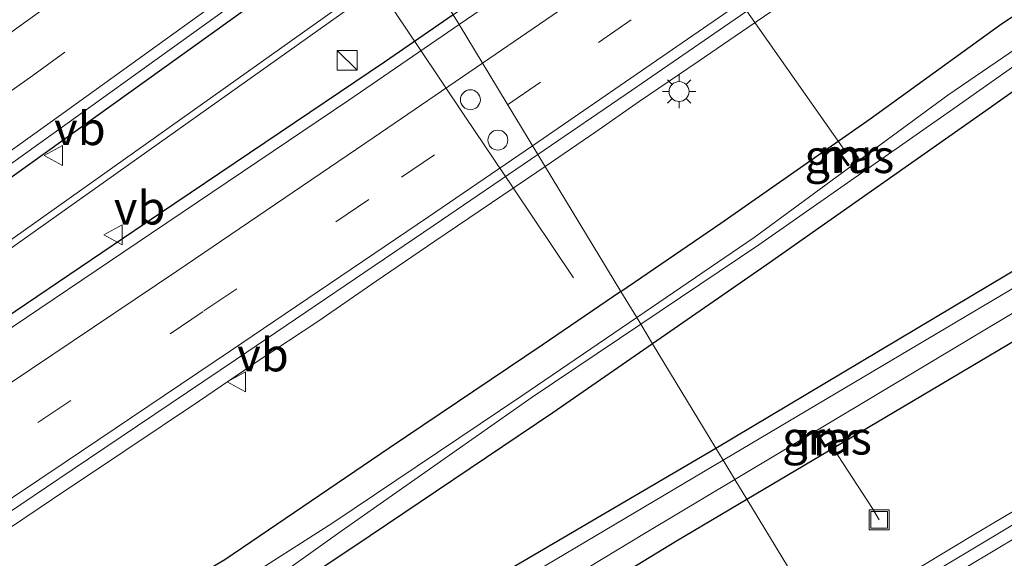
# Model space of a CAD drawing. Units: metres. Extents: x 149994 to 157238, y 488654 to 493750.
# Drawn here: x 151396 to 151470, y 489669 to 489710 of the extents above; entities that cross this region are included whole.
import ezdxf
from ezdxf.enums import TextEntityAlignment as Align

# ---------------------------------------------------------------- set-up
doc = ezdxf.new("R2010")
doc.units = ezdxf.units.M
doc.linetypes.add('VW-3-9_STREEP', pattern=[12, 3, -9])
doc.layers.get('0').update_dxf_attribs({"lineweight": 25})
for name, color, linetype, lineweight in [('B-ME-AL-OVERIG-L-B1', 7, 'Continuous', 18), ('B-ME-BV-GELEIDECONSTRUCTIE-GELEIDERAIL-L-B1', 213, 'BV-GELEIDERAIL', 18), ('B-ME-IE-GRASLAND-GV-B6', 93, 'Continuous', 18), ('B-ME-IE-HULPGEOMETRIE-L-B1', 53, 'Continuous', 18), ('B-ME-IE-INRICHTINGSELEMENT-S-B1', 253, 'Continuous', 18), ('B-ME-IE-MEUBILAIR_WEGMEUBILAIR-LICHTMAST-S-B1', 8, 'Continuous', 18), ('B-ME-MW-MUUR-GV-B6', 8, 'IE-TERREINAFSCHEIDING-KUNSTMATIG', 18), ('B-ME-MW-MUUR-L-B1', 8, 'IE-TERREINAFSCHEIDING-KUNSTMATIG', 18), ('B-ME-OG-WATER-GV-B6', 153, 'Continuous', 18), ('B-ME-VH-VERH_SOORT-BITUMEN-GV-B6', 8, 'IE-TERREINAFSCHEIDING-NATUURLIJK-HOUTWAL', 18), ('B-ME-VW-DRIP-S-B1', 8, 'Continuous', 18), ('B-ME-VW-MARKERING-39STREEP-015-L-B1', 255, 'VW-3-9_STREEP', 18), ('B-ME-VW-MARKERING-STREEP-015-L-B1', 7, 'Continuous', 18), ('B-ME-VW-MEUBILAIR_WEGMEUBILAIR-PORTAAL-L-B1', 8, 'Continuous', 18), ('B-ME-VW-MEUBILAIR_WEGMEUBILAIR-VERKEERSBORD-S-B1', 8, 'Continuous', 18)]:
    doc.layers.add(name, color=color, linetype=linetype, lineweight=lineweight)
doc.layers.add('B-ME-GW-INSTEEKWATERGANG-L-B1', color=10, linetype='Continuous')
doc.styles.add('NLCS-ISO', font='NLCS-ISO.TTF')
doc.linetypes.add('BV-GELEIDERAIL', pattern='A,10,-3,[108,NLCS.SHX,S=1,R=0,X=0,Y=0],-3', length=16)
doc.linetypes.add('IE-TERREINAFSCHEIDING-KUNSTMATIG', pattern='A,4,[82,NLCS.SHX,S=0.75,R=90,X=0,Y=0],4,-2', length=10)
doc.linetypes.add('IE-TERREINAFSCHEIDING-NATUURLIJK-HOUTWAL', pattern='A,7,-1.5,[67,NLCS.SHX,S=0.75,R=45,X=0,Y=0],-1.5,7,-1.5,[70,NLCS.SHX,S=0.75,R=0,X=0,Y=0],-1.5', length=20)

# ---------------------------------------------------------------- blocks, each defined once
blk = doc.blocks.new('kast')
blk.add_line((-0.75, -0.75), (0.75, 0.75))
blk.add_lwpolyline([(-0.75, 0.75), (0.75, 0.75), (0.75, -0.75), (-0.75, -0.75)], close=True)
blk = doc.blocks.new('lantaarnpaal')
for p, q in [((-0.884, 0.884), (-0.53, 0.53)), ((0, 0.75), (0, 1.25)), ((0.53, 0.53), (0.884, 0.884)), ((-0.75, 0), (-1.25, 0)), ((0.75, 0), (1.25, 0)), ((-0.53, -0.53), (-0.884, -0.884)), ((0.53, -0.53), (0.884, -0.884)), ((0, -0.75), (0, -1.25))]:
    blk.add_line(p, q)
blk.add_circle((0, 0), 0.75)
blk = doc.blocks.new('dtb')
blk.add_circle((0, 0), 0.75)
blk = doc.blocks.new('put')
for p, q in [((0.75, 0.75), (-0.75, 0.75)), ((-0.75, 0.75), (-0.75, -0.75)), ((0.75, -0.75), (0.75, 0.75)), ((-0.75, -0.75), (0.75, -0.75))]:
    blk.add_line(p, q)
blk.add_lwpolyline([(-0.625, 0.625), (0.625, 0.625), (0.625, -0.625), (-0.625, -0.625)], close=True)
blk = doc.blocks.new('verkeersbord')
for p, q in [((0, 0.75), (-0.75, -0.625)), ((0.75, -0.625), (0, 0.75)), ((-0.75, -0.625), (0.75, -0.625))]:
    blk.add_line(p, q)

msp = doc.modelspace()

# ---------------------------------------------------------------- linework, layer by layer
at = {"layer": 'B-ME-AL-OVERIG-L-B1'}
for points in [[(151440.426, 489724.933, -5.353), (151443.269, 489721.028, -5.353), (151457.6904, 489700.4829, -5.461), (151457.989, 489700.0819, -5.461)], [(151456.7486, 489678.2138, -5.38), (151457.0109, 489677.7881, -5.38), (151459.9619, 489673.2397, -4.98), (151460.476, 489672.382, -4.98)]]:
    msp.add_polyline3d(points, dxfattribs=at)
at = {"layer": 'B-ME-BV-GELEIDECONSTRUCTIE-GELEIDERAIL-L-B1'}
for points in [[(151521.581, 489756.284, -2.5737), (151516.8448, 489752.8269, -2.559), (151511.8838, 489749.4547, -2.5865), (151505.7638, 489745.7362, -2.5876), (151501.0705, 489742.8376, -2.5133), (151497.7828, 489740.8606, -2.5136), (151491.0367, 489736.4877, -2.411), (151484.3804, 489732.0869, -2.2796), (151477.7332, 489727.7268, -2.176), (151471.0817, 489723.3348, -2.071), (151465.4795, 489719.6026, -2.0359), (151461.0579, 489716.6811, -2.0592), (151454.5181, 489712.1791, -2.0095), (151450.095, 489709.157, -1.946), (151446.8451, 489706.9037, -1.9267), (151442.3955, 489703.8984, -1.853), (151439.1303, 489701.6142, -1.8682), (151435.3002, 489699.0051, -1.8357)], [(151456.2428, 489664.4656, -1.7743), (151459.4929, 489666.3899, -1.7668), (151462.9221, 489668.4402, -1.783), (151467.5121, 489671.1989, -1.7906), (151472.0766, 489673.9186, -1.799), (151476.6121, 489676.6692, -1.8108), (151481.2106, 489679.3983, -1.8409), (151485.7977, 489682.1192, -1.8857), (151490.3892, 489684.8485, -1.9309), (151496.116, 489688.2698, -1.9539), (151500.6472, 489690.9968, -1.99), (151506.4158, 489694.2961, -2.0061), (151513.3479, 489698.4402, -2.0291), (151519.7509, 489702.7247, -2.3835), (151527.2408, 489707.6957, -2.7426)], [(151435.3002, 489699.0051, -1.8357), (151434.672, 489698.5771, -1.8303), (151426.9884, 489693.3691, -1.7538), (151422.5673, 489690.3638, -1.7722), (151418.1772, 489687.3386, -1.7668), (151413.6767, 489684.3703, -1.7604), (151409.2771, 489681.3605, -1.7548), (151403.7218, 489677.6355, -1.7412), (151398.197, 489673.9377, -1.7597), (151393.7659, 489670.9802, -1.7488)]]:
    msp.add_polyline3d(points, dxfattribs=at)
at = {"layer": 'B-ME-GW-INSTEEKWATERGANG-L-B1'}
for points in [[(151441.0072, 489689.5929, -4.1327), (151448.54, 489694.744, -4.126), (151459.784, 489702.587, -4.213), (151469.685, 489709.754, -4.211), (151479.948, 489716.501, -4.366), (151491.575, 489724.541, -4.357), (151503.8644, 489733.2232, -4.4155), (151515.4194, 489741.4071, -4.4278), (151524.3659, 489747.7951, -4.4269), (151535.1179, 489755.4754, -4.4252), (151543.0486, 489761.1799, -4.4173), (151549.4167, 489765.7781, -4.408), (151560.2194, 489773.61, -4.3863), (151570.3254, 489780.987, -4.3552), (151581.6204, 489789.2351, -4.3198), (151592.5774, 489797.1955, -4.2753), (151615.837, 489811.365, -4.461), (151637.965, 489825.286, -4.47), (151655.19, 489836.675, -4.736), (151670.774, 489847.718, -4.583), (151689.213, 489859.935, -4.514)], [(151450.4935, 489673.9476, -4.0595), (151461.586, 489680.509, -4.046), (151476.569, 489689.374, -4.09), (151492.796, 489699.097, -4.095), (151510.045, 489709.368, -4.139), (151526.208, 489718.684, -4.131), (151541.328, 489727.758, -4.269), (151556.048, 489736.406, -4.271), (151572.018, 489746.007, -4.441), (151589.877, 489756.098, -4.358), (151606.533, 489765.812, -4.406), (151623.614, 489775.479, -4.341), (151639.692, 489784.628, -4.209), (151656.172, 489793.789, -4.16), (151673.214, 489803.537, -4.287), (151685.996, 489810.427, -4.351)], [(151448.1594, 489677.7971, -4.2472), (151476.969, 489694.954, -4.307), (151495.917, 489706.163, -4.533), (151519.978, 489719.999, -4.787), (151537.808, 489729.883, -5.093), (151556.136, 489740.823, -4.944), (151572.815, 489750.276, -4.896), (151580.404, 489754.829, -4.943), (151578.752, 489757.771, -4.962), (151570.503, 489771.314, -5.021), (151567.988, 489774.814, -5.014), (151565.161, 489772.96, -5.012), (151550.002, 489761.649, -4.839), (151532.063, 489748.99, -4.981), (151517.29, 489738.266, -4.831), (151501.532, 489726.728, -4.616), (151485.059, 489714.941, -4.614), (151468.52, 489703.208, -4.54), (151451.95, 489691.561, -4.482), (151443.4014, 489685.6441, -4.5208)], [(151428.372, 489710.4312, -2.6974), (151423.1997, 489706.8686, -2.6705), (151405.1829, 489694.7027, -2.6809), (151383.9235, 489680.3473, -2.6932), (151348.5688, 489656.9359, -2.796), (151309.6055, 489631.5538, -2.8261), (151290.0354, 489618.8274, -2.7956), (151266.8895, 489603.7757, -2.7595), (151248.3862, 489591.736, -2.6949), (151222.8824, 489575.1412, -2.6057), (151221.1402, 489576.7075, -2.6349), (151221.0574, 489578.8592, -2.6675), (151247.3698, 489596.3419, -2.7414), (151278.9537, 489617.3271, -2.8301), (151305.8373, 489635.6055, -2.88), (151340.7688, 489659.7423, -2.902), (151375.4139, 489684.116, -2.8219), (151413.8781, 489711.697, -2.8594), (151423.4159, 489718.605, -2.9278)], [(151441.0072, 489689.5929, -4.1327), (151435.076, 489685.537, -4.138), (151423.558, 489677.793, -4.086), (151411.166, 489669.385, -4.12), (151403.095, 489664.629, -3.763), (151391.795, 489657.078, -3.711)], [(151443.4014, 489685.6441, -4.5208), (151435.884, 489680.441, -4.555), (151420.8837, 489670.3616, -4.5026), (151406.455, 489660.737, -4.527), (151392.276, 489651.279, -4.551)], [(151393.231, 489645.22, -4.322), (151408.327, 489654.241, -4.344), (151425.109, 489664.269, -4.393), (151448.1594, 489677.7971, -4.2472)], [(151382.158, 489632.65, -4.111), (151397.348, 489641.936, -4.116), (151413.218, 489651.652, -4.125), (151430.25, 489661.686, -4.063), (151445.196, 489670.814, -4.066), (151450.4935, 489673.9476, -4.0595)]]:
    msp.add_polyline3d(points, dxfattribs=at)
at = {"layer": 'B-ME-IE-GRASLAND-GV-B6'}
for points in [[(151689.5334, 489894.2784, -3.035), (151674.6796, 489884.0448, -2.9718), (151659.8675, 489873.7924, -2.921), (151645.1051, 489863.5033, -2.8254), (151629.7613, 489852.742, -2.7341), (151615.5661, 489842.6764, -2.6903), (151600.8918, 489832.2117, -2.6957), (151586.22, 489821.698, -2.7693), (151567.1083, 489807.7948, -2.8296), (151552.5967, 489797.1764, -2.8701), (151538.0795, 489786.6094, -2.9156), (151523.5096, 489776.1028, -2.9316), (151508.9104, 489765.6627, -2.9344), (151494.2599, 489755.2599, -2.9339), (151479.5823, 489744.91, -2.9066), (151464.8645, 489734.6117, -2.8465), (151450.1132, 489724.3679, -2.7661), (151435.3099, 489714.1556, -2.681), (151428.8202, 489709.6921, -2.6473)], [(151434.7584, 489699.8986, -2.374), (151441.819, 489704.7254, -2.4098), (151456.635, 489714.9468, -2.4841), (151471.4158, 489725.2191, -2.5695), (151486.1644, 489735.5376, -2.652), (151500.8805, 489745.9027, -2.6863), (151515.5625, 489756.3161, -2.6845), (151530.2016, 489766.7897, -2.6776), (151544.7971, 489777.3239, -2.6575), (151559.3554, 489787.9095, -2.6262), (151573.8903, 489798.5272, -2.5839), (151592.9288, 489812.3876, -2.4858), (151607.5338, 489822.9086, -2.4341), (151622.1744, 489833.3801, -2.4112), (151636.4728, 489843.5251, -2.4445), (151651.5757, 489854.1535, -2.5396), (151666.3331, 489864.4591, -2.6631), (151681.1233, 489874.7179, -2.7358), (151695.9561, 489884.9153, -2.7709)], [(151689.213, 489859.935, -4.514), (151670.774, 489847.718, -4.583), (151655.19, 489836.675, -4.736), (151637.965, 489825.286, -4.47), (151615.837, 489811.365, -4.461), (151592.5774, 489797.1955, -4.2753), (151581.6204, 489789.2351, -4.3198), (151570.3254, 489780.987, -4.3552), (151560.2194, 489773.61, -4.3863), (151549.4167, 489765.7781, -4.408), (151543.0486, 489761.1799, -4.4173), (151535.1179, 489755.4754, -4.4252), (151524.3659, 489747.7951, -4.4269), (151515.4194, 489741.4071, -4.4278), (151503.8644, 489733.2232, -4.4155), (151491.575, 489724.541, -4.357), (151479.948, 489716.501, -4.366), (151469.685, 489709.754, -4.211), (151459.784, 489702.587, -4.213), (151448.54, 489694.744, -4.126), (151441.0072, 489689.5929, -4.1327), (151434.7584, 489699.8986, -2.374)], [(151428.8202, 489709.6921, -2.6473), (151428.372, 489710.4312, -2.6974), (151460.1751, 489732.3366, -2.8628), (151484.2979, 489749.3234, -2.9224), (151508.1066, 489766.0891, -2.9813), (151538.1347, 489787.8018, -2.9317), (151561.9686, 489805.0357, -2.8923), (151592.2299, 489827.0145, -2.7626), (151626.7451, 489851.664, -2.7427)], [(151448.1594, 489677.7971, -4.2472), (151443.4014, 489685.6441, -4.5208), (151451.95, 489691.561, -4.482), (151468.52, 489703.208, -4.54), (151485.059, 489714.941, -4.614), (151501.532, 489726.728, -4.616), (151517.29, 489738.266, -4.831), (151532.063, 489748.99, -4.981), (151550.002, 489761.649, -4.839), (151565.161, 489772.96, -5.012), (151567.988, 489774.814, -5.014), (151570.503, 489771.314, -5.021), (151578.752, 489757.771, -4.962), (151580.404, 489754.829, -4.943), (151572.815, 489750.276, -4.896), (151556.136, 489740.823, -4.944), (151537.808, 489729.883, -5.093), (151519.978, 489719.999, -4.787), (151495.917, 489706.163, -4.533), (151476.969, 489694.954, -4.307), (151448.1594, 489677.7971, -4.2472)], [(151563.91, 489774.136, -5.459), (151548.976, 489763.197, -5.511), (151530.288, 489749.873, -5.529), (151516.475, 489739.957, -5.465), (151499.339, 489728.092, -5.432), (151484.325, 489717.167, -5.43), (151465.649, 489704.382, -5.482), (151451.055, 489693.646, -5.42), (151442.2041, 489687.6189, -5.5129), (151441.0072, 489689.5929, -4.1327), (151448.54, 489694.744, -4.126), (151459.784, 489702.587, -4.213), (151469.685, 489709.754, -4.211), (151479.948, 489716.501, -4.366), (151491.575, 489724.541, -4.357), (151503.8644, 489733.2232, -4.4155), (151515.4194, 489741.4071, -4.4278), (151524.3659, 489747.7951, -4.4269), (151535.1179, 489755.4754, -4.4252), (151543.0486, 489761.1799, -4.4173), (151549.4167, 489765.7781, -4.408), (151560.2194, 489773.61, -4.3863)], [(151565.161, 489772.96, -5.012), (151550.002, 489761.649, -4.839), (151532.063, 489748.99, -4.981), (151517.29, 489738.266, -4.831), (151501.532, 489726.728, -4.616), (151485.059, 489714.941, -4.614), (151468.52, 489703.208, -4.54), (151451.95, 489691.561, -4.482), (151443.4014, 489685.6441, -4.5208), (151442.5075, 489687.1185, -5.44), (151451.411, 489693.095, -5.415), (151466.094, 489703.369, -5.424), (151484.586, 489716.434, -5.434), (151499.79, 489727.219, -5.433), (151516.58, 489739.184, -5.504), (151530.799, 489749.164, -5.512), (151549.435, 489762.69, -5.515), (151564.595, 489773.549, -5.494)], [(151448.1594, 489677.7971, -4.2472), (151476.969, 489694.954, -4.307), (151495.917, 489706.163, -4.533), (151519.978, 489719.999, -4.787), (151537.808, 489729.883, -5.093), (151556.136, 489740.823, -4.944), (151572.815, 489750.276, -4.896)], [(151571.106, 489748.1, -5.571), (151555.179, 489738.815, -5.568), (151537.823, 489728.607, -5.618), (151520.608, 489718.737, -5.633), (151510.482, 489712.694, -5.405), (151502.153, 489708.578, -5.598), (151476.7161, 489693.486, -5.5511), (151448.7187, 489676.8748, -5.5995), (151448.1594, 489677.7971, -4.2472)], [(151572.018, 489746.007, -4.441), (151556.048, 489736.406, -4.271), (151541.328, 489727.758, -4.269), (151526.208, 489718.684, -4.131), (151510.045, 489709.368, -4.139), (151492.796, 489699.097, -4.095), (151476.569, 489689.374, -4.09), (151461.586, 489680.509, -4.046), (151450.4935, 489673.9476, -4.0595), (151449.5937, 489675.4315, -5.4523), (151477.8759, 489692.3522, -5.4061), (151502.884, 489707.314, -5.442), (151511.042, 489712.216, -5.476), (151520.815, 489718.227, -5.595), (151537.055, 489727.819, -5.63), (151551.944, 489736.508, -5.573), (151567.664, 489745.754, -5.602)], [(151567.685, 489729.2271, -2.6307), (151552.1541, 489720.1775, -2.6028), (151536.5499, 489711.1231, -2.5734), (151520.9535, 489701.9361, -2.5594), (151505.4114, 489692.761, -2.4957), (151489.8854, 489683.5459, -2.4567), (151474.3696, 489674.2928, -2.4017), (151458.8983, 489665.0363, -2.3678), (151456.6969, 489663.7167, -2.3674), (151450.4935, 489673.9476, -4.0595), (151461.586, 489680.509, -4.046), (151476.569, 489689.374, -4.09), (151492.796, 489699.097, -4.095), (151510.045, 489709.368, -4.139), (151526.208, 489718.684, -4.131), (151541.328, 489727.758, -4.269), (151556.048, 489736.406, -4.271), (151572.018, 489746.007, -4.441)], [(151387.4499, 489693.7442, -2.7354), (151399.3016, 489702.2376, -2.7481), (151413.8428, 489712.718, -2.7859), (151422.9741, 489719.3337, -2.8553), (151423.4159, 489718.605, -2.9278), (151413.8781, 489711.697, -2.8594), (151375.4139, 489684.116, -2.8219)], [(151375.4139, 489684.116, -2.8219), (151413.8781, 489711.697, -2.8594), (151423.4159, 489718.605, -2.9278), (151425.5248, 489715.1269, -3.6068)], [(151387.9071, 489687.7672, -3.4191), (151425.7942, 489714.6827, -3.6069), (151428.372, 489710.4312, -2.6974), (151423.1997, 489706.8686, -2.6705), (151405.1829, 489694.7027, -2.6809), (151383.9235, 489680.3473, -2.6932)], [(151425.5248, 489715.1269, -3.6068), (151387.6527, 489688.2221, -3.4191)], [(151383.9235, 489680.3473, -2.6932), (151405.1829, 489694.7027, -2.6809), (151423.1997, 489706.8686, -2.6705), (151428.372, 489710.4312, -2.6974), (151428.8202, 489709.6921, -2.6473)], [(151428.8202, 489709.6921, -2.6473), (151420.5086, 489703.9872, -2.6054), (151405.6639, 489693.9843, -2.6024), (151393.0365, 489685.5057, -2.6314)], [(151457.6287, 489699.7282, -4.561), (151458.1224, 489699.061, -5.4491), (151458.2028, 489699.1205, -5.461), (151457.6675, 489699.844, -5.461), (151458.3106, 489700.3198, -5.461), (151458.8459, 489699.5963, -5.461), (151458.9263, 489699.6558, -5.461), (151458.4326, 489700.323, -4.561), (151458.3315, 489700.4597, -4.561), (151457.5276, 489699.8649, -4.561), (151457.6287, 489699.7282, -4.561)], [(151393.8453, 489672.2257, -2.3653), (151399.6815, 489676.1552, -2.356), (151412.0477, 489684.4854, -2.3383), (151426.9481, 489694.5838, -2.3449), (151434.7584, 489699.8986, -2.374), (151441.0072, 489689.5929, -4.1327), (151435.076, 489685.537, -4.138), (151423.558, 489677.793, -4.086), (151411.166, 489669.385, -4.12), (151403.095, 489664.629, -3.763), (151391.795, 489657.078, -3.711)], [(151391.795, 489657.078, -3.711), (151403.095, 489664.629, -3.763), (151411.166, 489669.385, -4.12), (151423.558, 489677.793, -4.086), (151435.076, 489685.537, -4.138), (151441.0072, 489689.5929, -4.1327), (151442.2041, 489687.6189, -5.5129)], [(151346.052, 489622.107, -5.421), (151405.9469, 489661.5645, -5.4019), (151420.026, 489671.573, -5.445), (151434.334, 489681.632, -5.463), (151442.5075, 489687.1185, -5.44), (151443.4014, 489685.6441, -4.5208), (151435.884, 489680.441, -4.555), (151420.8837, 489670.3616, -4.5026), (151406.455, 489660.737, -4.527), (151392.276, 489651.279, -4.551)], [(151442.2041, 489687.6189, -5.5129), (151433.543, 489681.721, -5.406), (151419.304, 489672.162, -5.436), (151404.99, 489663.017, -5.432), (151360.965, 489634.038, -5.42)], [(151392.276, 489651.279, -4.551), (151406.455, 489660.737, -4.527), (151420.8837, 489670.3616, -4.5026), (151435.884, 489680.441, -4.555), (151443.4014, 489685.6441, -4.5208), (151448.1594, 489677.7971, -4.2472)], [(151457.0913, 489678.4246, -5.38), (151456.4113, 489678.0032, -5.38), (151455.9372, 489678.7682, -5.38), (151455.8522, 489678.7155, -5.38), (151456.2894, 489678.01, -4.48), (151456.379, 489677.8655, -4.48), (151457.229, 489678.3923, -4.48), (151457.1394, 489678.5368, -4.48), (151456.7022, 489679.2423, -5.3681), (151456.6172, 489679.1896, -5.38), (151457.0913, 489678.4246, -5.38)], [(151448.1594, 489677.7971, -4.2472), (151448.7187, 489676.8748, -5.5995), (151425.689, 489663.211, -5.457), (151365.785, 489627.281, -5.473)], [(151448.1594, 489677.7971, -4.2472), (151425.109, 489664.269, -4.393), (151408.327, 489654.241, -4.344), (151393.231, 489645.22, -4.322)], [(151393.231, 489645.22, -4.322), (151408.327, 489654.241, -4.344), (151425.109, 489664.269, -4.393), (151448.1594, 489677.7971, -4.2472)], [(151366.681, 489625.354, -5.411), (151442.907, 489671.431, -5.416), (151449.5937, 489675.4315, -5.4523), (151450.4935, 489673.9476, -4.0595), (151445.196, 489670.814, -4.066), (151430.25, 489661.686, -4.063), (151413.218, 489651.652, -4.125), (151397.348, 489641.936, -4.116), (151382.158, 489632.65, -4.111)], [(151382.158, 489632.65, -4.111), (151397.348, 489641.936, -4.116), (151413.218, 489651.652, -4.125), (151430.25, 489661.686, -4.063), (151445.196, 489670.814, -4.066), (151450.4935, 489673.9476, -4.0595), (151456.6969, 489663.7167, -2.3674), (151443.4589, 489655.7815, -2.3654), (151427.9963, 489646.4762, -2.3261), (151412.5701, 489637.1959, -2.3643), (151397.1728, 489627.9434, -2.3879), (151381.7462, 489618.6973, -2.4234)]]:
    msp.add_polyline3d(points, dxfattribs=at)
at = {"layer": 'B-ME-IE-HULPGEOMETRIE-L-B1'}
msp.add_polyline3d([(151399.3809, 489758.2445, -4.801), (151403.3353, 489751.7227, -5.0466), (151404.4885, 489749.8208, -5.9828), (151407.6645, 489744.5828, -5.967), (151409.9641, 489740.7903, -4.5789), (151417.0038, 489729.18, -3.1586), (151422.9741, 489719.3337, -2.8553), (151423.4159, 489718.605, -2.9278), (151425.5248, 489715.1269, -3.6068), (151425.7942, 489714.6827, -3.6069), (151428.372, 489710.4312, -2.6974), (151428.8202, 489709.6921, -2.6473), (151434.7584, 489699.8986, -2.374), (151441.0072, 489689.5929, -4.1327), (151442.2041, 489687.6189, -5.5129), (151442.5075, 489687.1185, -5.44), (151443.4014, 489685.6441, -4.5208), (151448.1594, 489677.7971, -4.2472), (151448.7187, 489676.8748, -5.5995), (151449.5937, 489675.4315, -5.4523), (151450.4935, 489673.9476, -4.0595), (151456.6969, 489663.7167, -2.3674)], dxfattribs=at)
at = {"layer": 'B-ME-MW-MUUR-GV-B6'}
for points in [[(151457.6287, 489699.7282, -4.561), (151457.5276, 489699.8649, -4.561), (151458.3315, 489700.4597, -4.561), (151458.4326, 489700.323, -4.561), (151458.9263, 489699.6558, -5.461), (151458.8459, 489699.5963, -5.461), (151458.3106, 489700.3198, -5.461), (151457.6675, 489699.844, -5.461), (151458.2028, 489699.1205, -5.461), (151458.1224, 489699.061, -5.4491), (151457.6287, 489699.7282, -4.561)], [(151457.0913, 489678.4246, -5.38), (151456.6172, 489679.1896, -5.38), (151456.7022, 489679.2423, -5.3681), (151457.1394, 489678.5368, -4.48), (151457.229, 489678.3923, -4.48), (151456.379, 489677.8655, -4.48), (151456.2894, 489678.01, -4.48), (151455.8522, 489678.7155, -5.38), (151455.9372, 489678.7682, -5.38), (151456.4113, 489678.0032, -5.38), (151457.0913, 489678.4246, -5.38)]]:
    msp.add_polyline3d(points, dxfattribs=at)
at = {"layer": 'B-ME-MW-MUUR-L-B1'}
for points in [[(151458.8651, 489699.6478, -5.4242), (151458.3931, 489700.2889, -4.561), (151458.322, 489700.3855, -4.561), (151457.5972, 489699.8519, -4.561), (151457.6684, 489699.7553, -4.561), (151458.1402, 489699.1144, -5.4126)], [(151455.915, 489678.7167, -5.3432), (151456.3343, 489678.0399, -4.48), (151456.3975, 489677.9379, -4.48), (151457.1626, 489678.412, -4.48), (151457.0993, 489678.514, -4.48), (151456.6801, 489679.1905, -5.3316)]]:
    msp.add_polyline3d(points, dxfattribs=at)
at = {"layer": 'B-ME-OG-WATER-GV-B6'}
for points in [[(151564.595, 489773.549, -5.494), (151549.435, 489762.69, -5.515), (151530.799, 489749.164, -5.512), (151516.58, 489739.184, -5.504), (151499.79, 489727.219, -5.433), (151484.586, 489716.434, -5.434), (151466.094, 489703.369, -5.424), (151451.411, 489693.095, -5.415), (151442.5075, 489687.1185, -5.44), (151442.2041, 489687.6189, -5.5129), (151451.055, 489693.646, -5.42), (151465.649, 489704.382, -5.482), (151484.325, 489717.167, -5.43), (151499.339, 489728.092, -5.432), (151516.475, 489739.957, -5.465), (151530.288, 489749.873, -5.529), (151548.976, 489763.197, -5.511), (151563.91, 489774.136, -5.459)], [(151567.664, 489745.754, -5.602), (151551.944, 489736.508, -5.573), (151537.055, 489727.819, -5.63), (151520.815, 489718.227, -5.595), (151511.042, 489712.216, -5.476), (151502.884, 489707.314, -5.442), (151477.8759, 489692.3522, -5.4061), (151449.5937, 489675.4315, -5.4523), (151448.7187, 489676.8748, -5.5995), (151476.7161, 489693.486, -5.5511), (151502.153, 489708.578, -5.598), (151510.482, 489712.694, -5.405), (151520.608, 489718.737, -5.633), (151537.823, 489728.607, -5.618), (151555.179, 489738.815, -5.568), (151571.106, 489748.1, -5.571)], [(151425.5248, 489715.1269, -3.6068), (151425.7942, 489714.6827, -3.6069), (151387.9071, 489687.7672, -3.4191), (151346.8021, 489659.5614, -3.4113), (151322.6551, 489643.2058, -3.3306), (151293.027, 489623.1377, -3.3306), (151275.7553, 489611.7773, -3.3306), (151249.1609, 489594.285, -3.3306), (151224.3555, 489578.2493, -3.3306), (151224.1011, 489578.7042, -3.3306), (151248.9065, 489594.7399, -3.3306), (151275.5009, 489612.2322, -3.3306), (151292.7725, 489623.5925, -3.3306), (151322.4007, 489643.6607, -3.3306), (151346.5476, 489660.0163, -3.4113), (151387.6527, 489688.2221, -3.4191), (151425.5248, 489715.1269, -3.6068)], [(151442.2041, 489687.6189, -5.5129), (151442.5075, 489687.1185, -5.44), (151434.334, 489681.632, -5.463), (151420.026, 489671.573, -5.445), (151405.9469, 489661.5645, -5.4019), (151346.052, 489622.107, -5.421)], [(151360.965, 489634.038, -5.42), (151404.99, 489663.017, -5.432), (151419.304, 489672.162, -5.436), (151433.543, 489681.721, -5.406), (151442.2041, 489687.6189, -5.5129)], [(151365.785, 489627.281, -5.473), (151425.689, 489663.211, -5.457), (151448.7187, 489676.8748, -5.5995), (151449.5937, 489675.4315, -5.4523), (151442.907, 489671.431, -5.416), (151366.681, 489625.354, -5.411)]]:
    msp.add_polyline3d(points, dxfattribs=at)
at = {"layer": 'B-ME-VH-VERH_SOORT-BITUMEN-GV-B6'}
for points in [[(151434.7584, 489699.8986, -2.374), (151428.8202, 489709.6921, -2.6473), (151435.3099, 489714.1556, -2.681), (151450.1132, 489724.3679, -2.7661), (151464.8645, 489734.6117, -2.8465), (151479.5823, 489744.91, -2.9066), (151494.2599, 489755.2599, -2.9339), (151508.9104, 489765.6627, -2.9344), (151523.5096, 489776.1028, -2.9316), (151538.0795, 489786.6094, -2.9156), (151552.5967, 489797.1764, -2.8701), (151567.1083, 489807.7948, -2.8296), (151586.22, 489821.698, -2.7693), (151600.8918, 489832.2117, -2.6957), (151615.5661, 489842.6764, -2.6903), (151629.7613, 489852.742, -2.7341), (151645.1051, 489863.5033, -2.8254), (151659.8675, 489873.7924, -2.921), (151674.6796, 489884.0448, -2.9718), (151689.5334, 489894.2784, -3.035)], [(151695.9561, 489884.9153, -2.7709), (151681.1233, 489874.7179, -2.7358), (151666.3331, 489864.4591, -2.6631), (151651.5757, 489854.1535, -2.5396), (151636.4728, 489843.5251, -2.4445), (151622.1744, 489833.3801, -2.4112), (151607.5338, 489822.9086, -2.4341), (151592.9288, 489812.3876, -2.4858), (151573.8903, 489798.5272, -2.5839), (151559.3554, 489787.9095, -2.6262), (151544.7971, 489777.3239, -2.6575), (151530.2016, 489766.7897, -2.6776), (151515.5625, 489756.3161, -2.6845), (151500.8805, 489745.9027, -2.6863), (151486.1644, 489735.5376, -2.652), (151471.4158, 489725.2191, -2.5695), (151456.635, 489714.9468, -2.4841), (151441.819, 489704.7254, -2.4098), (151434.7584, 489699.8986, -2.374)], [(151392.5663, 489711.5104, -3.0375), (151407.0365, 489721.9695, -3.1479), (151417.0038, 489729.18, -3.1586), (151422.9741, 489719.3337, -2.8553), (151413.8428, 489712.718, -2.7859), (151399.3016, 489702.2376, -2.7481), (151387.4499, 489693.7442, -2.7354)], [(151573.6211, 489719.0808, -2.8198), (151558.0415, 489710.0043, -2.7852), (151542.4661, 489700.9166, -2.7401), (151526.9256, 489691.7596, -2.73), (151511.4233, 489682.5894, -2.6977), (151495.9293, 489673.3966, -2.6636), (151480.4273, 489664.1763, -2.6338), (151464.9585, 489654.93, -2.6048), (151462.8072, 489653.6393, -2.6019), (151456.6969, 489663.7167, -2.3674), (151458.8983, 489665.0363, -2.3678), (151474.3696, 489674.2928, -2.4017), (151489.8854, 489683.5459, -2.4567), (151505.4114, 489692.761, -2.4957), (151520.9535, 489701.9361, -2.5594), (151536.5499, 489711.1231, -2.5734), (151552.1541, 489720.1775, -2.6028), (151567.685, 489729.2271, -2.6307)], [(151393.0365, 489685.5057, -2.6314), (151405.6639, 489693.9843, -2.6024), (151420.5086, 489703.9872, -2.6054), (151428.8202, 489709.6921, -2.6473), (151434.7584, 489699.8986, -2.374)], [(151434.7584, 489699.8986, -2.374), (151426.9481, 489694.5838, -2.3449), (151412.0477, 489684.4854, -2.3383), (151399.6815, 489676.1552, -2.356), (151393.8453, 489672.2257, -2.3653)]]:
    msp.add_polyline3d(points, dxfattribs=at)
at = {"layer": 'B-ME-VW-MARKERING-39STREEP-015-L-B1'}
for points in [[(151432.4802, 489703.6558, -2.4193), (151439.3262, 489708.352, -2.4549), (151454.1299, 489718.5627, -2.5354), (151468.9015, 489728.8254, -2.6184), (151483.6391, 489739.1334, -2.6915), (151498.3448, 489749.4886, -2.7112), (151513.009, 489759.9006, -2.7135), (151527.6254, 489770.368, -2.7022), (151542.2058, 489780.9013, -2.6909), (151556.7551, 489791.4755, -2.662), (151571.2922, 489802.0863, -2.6208), (151571.3526, 489802.1304, -2.6206), (151590.3571, 489815.9413, -2.5252), (151604.9767, 489826.4741, -2.4636), (151619.6277, 489836.956, -2.4491), (151633.8844, 489847.0726, -2.4863), (151649.0618, 489857.7427, -2.5803), (151663.8152, 489868.061, -2.6936), (151678.6297, 489878.331, -2.7705), (151693.4744, 489888.5358, -2.8135), (151708.3446, 489898.6997, -2.8533), (151723.5328, 489908.9381, -2.8596), (151738.2224, 489918.8404, -2.8657), (151748.7227, 489925.8473, -2.8759)], [(151130.5784, 489526.1556, -2.7797), (151140.9307, 489532.8841, -2.7647), (151156.011, 489542.6889, -2.7112), (151171.0706, 489552.5047, -2.6969), (151186.143, 489562.3406, -2.5888), (151195.384, 489568.3704, -2.574), (151201.2121, 489572.1732, -2.5931), (151209.8225, 489577.8014, -2.6405), (151216.2508, 489582.0033, -2.6822), (151231.2275, 489591.8469, -2.7104), (151246.1708, 489601.7479, -2.7164), (151261.0611, 489611.6822, -2.7883), (151275.9564, 489621.7054, -2.8159), (151290.7861, 489631.7559, -2.7972), (151305.5602, 489641.8425, -2.8681), (151320.3094, 489652.0018, -2.8906), (151335.0349, 489662.2113, -2.8842), (151349.7224, 489672.4737, -2.8545), (151364.3213, 489682.768, -2.8243), (151378.932, 489693.147, -2.7793), (151385.145, 489697.5907, -2.7822), (151396.7002, 489705.8596, -2.7902), (151411.1986, 489716.3274, -2.8688), (151420.6425, 489723.179, -2.9163)], [(151138.4329, 489511.4159, -2.5375), (151150.1278, 489518.8154, -2.4995), (151165.2973, 489528.4868, -2.4726), (151180.4379, 489538.1955, -2.3829), (151195.5345, 489547.9615, -2.3307), (151204.9148, 489554.0655, -2.3206), (151210.6159, 489557.7753, -2.3144), (151219.8341, 489563.7769, -2.3403), (151225.7024, 489567.5975, -2.3665), (151240.792, 489577.4136, -2.3915), (151255.8828, 489587.225, -2.4538), (151270.9727, 489597.0361, -2.4945), (151286.0613, 489606.851, -2.5317), (151301.1529, 489616.6634, -2.5468), (151316.2437, 489626.4748, -2.5565), (151331.3333, 489636.2876, -2.5501), (151346.4092, 489646.103, -2.5334), (151361.4361, 489655.9715, -2.5103), (151376.4349, 489665.9047, -2.4587), (151391.398, 489675.8733, -2.4055), (151397.0966, 489679.7061, -2.3939), (151409.5938, 489688.118, -2.371), (151424.4852, 489698.199, -2.3805), (151432.4802, 489703.6558, -2.4193)]]:
    msp.add_polyline3d(points, dxfattribs=at)
at = {"layer": 'B-ME-VW-MARKERING-STREEP-015-L-B1'}
for points in [[(151746.8627, 489928.982, -2.9556), (151736.2064, 489921.8764, -2.9519), (151721.6331, 489912.091, -2.9356), (151706.3044, 489901.6994, -2.9368), (151691.4199, 489891.539, -2.8951), (151676.5656, 489881.3088, -2.8499), (151661.7569, 489871.0545, -2.7752), (151646.9549, 489860.7338, -2.6615), (151631.8176, 489850.073, -2.5713), (151617.5162, 489839.9344, -2.5289), (151602.8451, 489829.4494, -2.5404), (151588.2091, 489818.9085, -2.6049), (151569.1447, 489805.0278, -2.6989), (151554.6164, 489794.4179, -2.7432), (151540.0812, 489783.852, -2.765), (151525.4952, 489773.3345, -2.7775), (151510.8893, 489762.872, -2.7886), (151496.2391, 489752.4577, -2.7831), (151481.552, 489742.1026, -2.7668), (151466.8253, 489731.8022, -2.6983), (151452.0634, 489721.5466, -2.6182), (151437.2725, 489711.3507, -2.5345), (151430.5887, 489706.7754, -2.5005)], [(151434.3519, 489700.5689, -2.3424), (151441.3681, 489705.3817, -2.3762), (151456.1827, 489715.6, -2.4494), (151470.9629, 489725.8691, -2.5365), (151485.7103, 489736.1845, -2.6151), (151500.4251, 489746.5467, -2.6423), (151515.099, 489756.9666, -2.6398), (151529.7306, 489767.4442, -2.6334), (151544.3221, 489777.9793, -2.6159), (151558.8702, 489788.5747, -2.5853), (151573.415, 489799.1794, -2.544), (151592.4696, 489813.0249, -2.4482), (151607.0744, 489823.5461, -2.3974), (151621.7162, 489834.0204, -2.3733), (151636.0121, 489844.1657, -2.4103), (151651.1147, 489854.7974, -2.506), (151665.8571, 489865.1076, -2.6168), (151680.7072, 489875.4054, -2.6986), (151695.514, 489885.5624, -2.7226), (151710.3788, 489895.7186, -2.7357), (151725.5958, 489905.9848, -2.7644), (151740.2248, 489915.8544, -2.7921), (151750.5546, 489922.7597, -2.8037)], [(151457.182, 489662.9168, -2.3245), (151459.3817, 489664.2384, -2.3257), (151474.8667, 489673.4927, -2.3594), (151490.349, 489682.7241, -2.4092), (151505.8807, 489691.9509, -2.4688), (151521.4133, 489701.1251, -2.5035), (151536.9655, 489710.2781, -2.5173), (151552.5676, 489719.4124, -2.5629), (151568.1292, 489728.4874, -2.5873), (151581.1085, 489736.0309, -2.5893), (151596.6836, 489745.0496, -2.587), (151612.2845, 489754.024, -2.5501), (151627.8956, 489762.9826, -2.4797), (151643.5219, 489771.9133, -2.3816), (151659.1613, 489780.8208, -2.3298), (151674.822, 489789.6898, -2.4634), (151690.4886, 489798.5526, -2.5478), (151706.1522, 489807.4239, -2.5755), (151721.8036, 489816.3139, -2.5968), (151737.4389, 489825.2355, -2.546), (151753.3484, 489834.3468, -2.4737), (151768.6664, 489843.1529, -2.4193), (151776.9962, 489847.9628, -2.4072), (151790.3537, 489855.6846, -2.3938)], [(151128.8785, 489529.3457, -2.8617), (151138.9549, 489535.9017, -2.85), (151154.0382, 489545.7171, -2.8018), (151169.1158, 489555.5339, -2.7869), (151184.1754, 489565.3523, -2.6771), (151193.3114, 489571.3161, -2.6573), (151199.2395, 489575.1859, -2.6837), (151207.7616, 489580.7571, -2.7249), (151214.2782, 489585.0173, -2.7665), (151229.2434, 489594.8499, -2.7918), (151244.1611, 489604.7398, -2.8102), (151259.0631, 489614.6793, -2.8662), (151273.9531, 489624.6915, -2.8886), (151288.7575, 489634.7234, -2.8778), (151303.5228, 489644.8172, -2.9507), (151318.2721, 489654.9692, -2.9649), (151332.9538, 489665.1507, -2.9677), (151347.6594, 489675.4347, -2.9432), (151362.2806, 489685.7323, -2.919), (151376.8313, 489696.0507, -2.8706), (151394.6073, 489708.7721, -2.878), (151409.0561, 489719.2189, -2.9752), (151418.7757, 489726.2578, -3.0146)], [(151132.2917, 489522.9405, -2.6914), (151142.9021, 489529.8411, -2.6756), (151157.9796, 489539.6523, -2.6172), (151173.0605, 489549.475, -2.6066), (151188.1083, 489559.3018, -2.4924), (151197.5157, 489565.4409, -2.4954), (151203.186, 489569.1412, -2.5208), (151211.8584, 489574.811, -2.564), (151218.2343, 489578.9795, -2.62), (151233.2153, 489588.8571, -2.6437), (151248.1753, 489598.7499, -2.6318), (151263.0879, 489608.7033, -2.7184), (151277.9807, 489618.7082, -2.739), (151292.8207, 489628.7561, -2.7069), (151307.6198, 489638.8663, -2.7913), (151322.3804, 489649.0199, -2.8037), (151337.0952, 489659.2356, -2.803), (151351.8105, 489669.5152, -2.7696), (151366.4335, 489679.8155, -2.7335), (151381.0412, 489690.1836, -2.6879), (151387.0564, 489694.4884, -2.6916), (151398.8139, 489702.9067, -2.6986), (151413.3268, 489713.377, -2.7459), (151422.5349, 489720.0579, -2.8218)], [(151430.5887, 489706.7754, -2.5005), (151422.4305, 489701.2065, -2.4648), (151407.5602, 489691.1214, -2.4548), (151395.0105, 489682.6698, -2.4768), (151389.3804, 489678.8812, -2.4817), (151374.4355, 489668.9168, -2.5437), (151359.4414, 489658.9994, -2.593), (151344.4212, 489649.1408, -2.6194), (151329.3593, 489639.3204, -2.6384), (151314.2714, 489629.5134, -2.6407), (151299.1766, 489619.7057, -2.6255), (151284.0813, 489609.8887, -2.6141), (151268.9965, 489600.0654, -2.5789), (151253.9101, 489590.257, -2.5409), (151238.8204, 489580.441, -2.4799), (151223.7327, 489570.6257, -2.447), (151217.7209, 489566.715, -2.4236), (151208.6446, 489560.8107, -2.3883), (151202.8997, 489557.0752, -2.3872), (151193.5606, 489551.0025, -2.4037), (151178.4757, 489541.242, -2.4515), (151163.3474, 489531.5432, -2.5358), (151148.1811, 489521.8875, -2.5648), (151136.7194, 489514.6315, -2.6088)], [(151140.1341, 489508.2235, -2.4633), (151152.0599, 489515.777, -2.4247), (151167.2402, 489525.4454, -2.4012), (151182.3867, 489535.1641, -2.3148), (151197.4925, 489544.945, -2.2467), (151206.8077, 489551.0131, -2.2373), (151212.5743, 489554.7695, -2.2069), (151221.8466, 489560.8083, -2.2369), (151227.6576, 489564.5928, -2.2821), (151242.7457, 489574.4085, -2.3032), (151257.8396, 489584.2161, -2.3656), (151272.9337, 489594.022, -2.4129), (151288.024, 489603.8342, -2.4662), (151303.1147, 489613.6462, -2.4819), (151318.2066, 489623.456, -2.4944), (151333.2983, 489633.2661, -2.4855), (151348.378, 489643.0905, -2.4593), (151363.4207, 489652.9701, -2.437), (151378.432, 489662.8983, -2.38), (151393.4035, 489672.8851, -2.3244), (151399.1375, 489676.7384, -2.3154), (151411.614, 489685.1273, -2.2972), (151426.5159, 489695.2179, -2.3042), (151434.3519, 489700.5689, -2.3424)]]:
    msp.add_polyline3d(points, dxfattribs=at)
at = {"layer": 'B-ME-VW-MEUBILAIR_WEGMEUBILAIR-PORTAAL-L-B1'}
msp.add_polyline3d([(151437.4481, 489690.615, 4.8928), (151432.8944, 489697.3978, 5.0279), (151429.2669, 489702.801, 5.129), (151425.8007, 489707.9624, 5.1603), (151422.3192, 489713.1466, 5.1691), (151419.1981, 489717.794, 5.172), (151415.403, 489723.3989, 5.1183), (151412.7446, 489727.3251, 5.0604), (151409.5868, 489731.9889, 4.946)], dxfattribs=at)

# ---------------------------------------------------------------- block references
at = {"layer": 'B-ME-IE-INRICHTINGSELEMENT-S-B1', "rotation": 90}
for name, p in [('kast', (151420.384, 489706.999, -2.544)), ('put', (151460.476, 489672.382, -4.98))]:
    msp.add_blockref(name, p, dxfattribs=at)
at = {"layer": 'B-ME-IE-MEUBILAIR_WEGMEUBILAIR-LICHTMAST-S-B1', "rotation": 90}
msp.add_blockref('lantaarnpaal', (151445.3982, 489704.651, -2.1465), dxfattribs=at)
at = {"layer": 'B-ME-VW-DRIP-S-B1', "rotation": 90}
for p in [(151429.677, 489704.0311, 5.1), (151431.7447, 489700.9898, 5.1)]:
    msp.add_blockref('dtb', p, dxfattribs=at)
at = {"layer": 'B-ME-VW-MEUBILAIR_WEGMEUBILAIR-VERKEERSBORD-S-B1', "rotation": 90}
for p in [(151398.3146, 489699.8308, -2.85), (151402.8155, 489693.852, -2.634), (151412.1085, 489682.7899, -2.41)]:
    msp.add_blockref('verkeersbord', p, dxfattribs=at)

# ---------------------------------------------------------------- texts
at = {"layer": 'B-ME-IE-GRASLAND-GV-B6', "ltscale": 0.2, "style": 'NLCS-ISO'}
for p in [(151458.2269, 489699.7604), (151456.5406, 489678.5539)]:
    msp.add_text('gras', height=2.5, dxfattribs=at).set_placement(p, align=Align.MIDDLE_CENTER)
at = {"layer": 'B-ME-MW-MUUR-GV-B6', "ltscale": 0.2, "style": 'NLCS-ISO'}
for p in [(151458.1477, 489699.791), (151456.6127, 489678.5066)]:
    msp.add_text('mr', height=2.5, dxfattribs=at).set_placement(p, align=Align.MIDDLE_CENTER)
at = {"layer": 'B-ME-MW-MUUR-L-B1', "ltscale": 0.2, "style": 'NLCS-ISO'}
for p in [(151458.1643, 489699.8406), (151456.5981, 489678.4685)]:
    msp.add_text('mr', height=2.5, dxfattribs=at).set_placement(p, align=Align.MIDDLE_CENTER)
at = {"layer": 'B-ME-VW-MEUBILAIR_WEGMEUBILAIR-VERKEERSBORD-S-B1', "ltscale": 0.2, "style": 'NLCS-ISO'}
for p in [(151398.3146, 489699.8308, -2.85), (151402.8155, 489693.852, -2.634), (151412.1085, 489682.7899, -2.41)]:
    msp.add_text('vb', height=2.5, dxfattribs=at).set_placement(p, align=Align.BOTTOM_LEFT)

doc.saveas('drawing.dxf')
